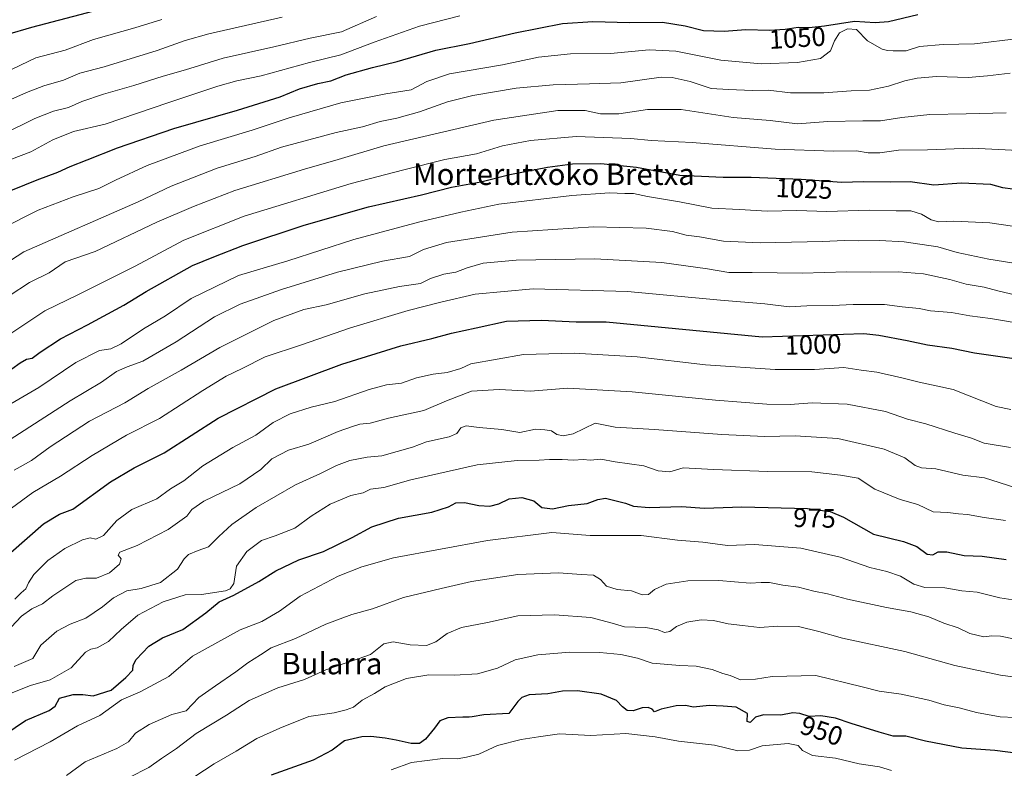
# Model space of a CAD drawing. Units: metres. Extents: x 566359 to 569803, y 4744946 to 4747293.
# Drawn here: x 567583 to 567951, y 4746004 to 4746284 of the extents above; entities that cross this region are included whole.
import ezdxf
from ezdxf.enums import TextEntityAlignment as Align

# ---------------------------------------------------------------- set-up
doc = ezdxf.new("R2010")
doc.units = ezdxf.units.M
doc.header["$MEASUREMENT"] = 0
for name, color, linetype, lineweight in [('Curva de nivel maestra', 30, 'Continuous', 30), ('Curva de nivel normal', 30, 'Continuous', 0), ('Rótulo de curva de nivel directora', 7, 'Continuous', 0), ('Texto cartográfico', 7, 'Continuous', 0)]:
    doc.layers.add(name, color=color, linetype=linetype, lineweight=lineweight)
doc.styles.add('Style-Arial', font='txt')

msp = doc.modelspace()

# ---------------------------------------------------------------- linework, layer by layer
at = {"layer": 'Curva de nivel maestra', "color": 30, "linetype": 'Continuous', "lineweight": 30, "flags": 128}
for points, elevation in [([(567578.68, 4746278.1001), (567587.97, 4746280.9001), (567631.6, 4746292.4301)], 1075), ([(567576.14, 4746218.2701), (567589.9, 4746223.9101), (567597.6, 4746226.7601), (567602.28, 4746228.9101), (567608.62, 4746231.3201), (567619.95, 4746235.8701), (567640.94, 4746243.0401), (567664.61, 4746249.8401), (567680.61, 4746254.8501), (567687.8, 4746257.8201), (567694.66, 4746259.8301), (567699.52, 4746260.8301), (567705.19, 4746263.0901), (567715, 4746265.8401), (567724.2, 4746268.0801), (567738.66, 4746272.3001), (567751.25, 4746274.7401), (567768.2, 4746278.7501), (567785.9, 4746282.2001), (567797.17, 4746282.9501), (567810.91, 4746282.6301), (567823.17, 4746282.7201), (567831.62, 4746281.3801), (567838.48, 4746279.5701), (567846.19, 4746279.4101), (567854.3, 4746279.9901), (567863.09, 4746279.7401), (567868.95, 4746280.1001), (567873.75, 4746280.9101), (567877.91, 4746280.7201), (567883.58, 4746281.3501), (567894.81, 4746283.1501), (567902.5, 4746282.5901), (567907.46, 4746282.9901), (567918.46, 4746285.6501)], 1050), ([(567577.4, 4746151.1301), (567583.62, 4746155.6501), (567585.96, 4746156.9101), (567588.02, 4746157.2901), (567591.1, 4746159.5901), (567598.61, 4746164.5901), (567608.75, 4746169.7701), (567622.21, 4746177.1701), (567630.61, 4746182.2401), (567647.94, 4746191.8901), (567655.88, 4746195.1401), (567666.68, 4746199.3801), (567689.54, 4746206.9401), (567713.52, 4746213.8201), (567733.28, 4746218.2401), (567744.52, 4746221.1501), (567755.42, 4746223.1801), (567766.22, 4746225.8801), (567780.25, 4746228.6001), (567789.61, 4746229.8301), (567800.15, 4746230.0201), (567813.44, 4746228.6501), (567829.6, 4746225.6001), (567845.87, 4746224.9001), (567856.21, 4746224.8801), (567874.91, 4746224.1901), (567890.04, 4746222.9701), (567898.06, 4746223.3201), (567908.41, 4746223.0901), (567915.53, 4746223.2101), (567924.35, 4746222.0201), (567934.7, 4746222.7201), (567945.58, 4746222.2601), (567950, 4746221.0101), (567953.85, 4746220.4901)], 1025), ([(567573.95, 4746079.4401), (567592.28, 4746095.5401), (567598.28, 4746099.1701), (567603.28, 4746100.9401), (567617.28, 4746111.2001), (567626.12, 4746116.3701), (567637.3, 4746122.0701), (567657.45, 4746134.9801), (567678.94, 4746145.9501), (567703.6, 4746155.1001), (567725.56, 4746161.9801), (567737.1, 4746164.7301), (567744.45, 4746166.6701), (567753.64, 4746168.6101), (567764.98, 4746171.1201), (567778.04, 4746171.5401), (567790.95, 4746170.8801), (567802.2, 4746170.8501), (567860.32, 4746165.3301), (567898.24, 4746166.5801), (567903.9, 4746165.8801), (567914.44, 4746163.9001), (567922.08, 4746162.2901), (567931.11, 4746161.1001), (567939.54, 4746159.3901), (567953.48, 4746157.3701)], 1000), ([(567574.28, 4746014.5501), (567585.62, 4746022.0901), (567594.41, 4746025.8401), (567596.66, 4746027.4901), (567598.25, 4746030.4501), (567603.34, 4746031.8401), (567606.98, 4746031.8201), (567610.77, 4746031.3801), (567617.53, 4746033.4101), (567622.98, 4746038.2201), (567625.6, 4746040.9401), (567625.74, 4746042.7801), (567626.89, 4746044.9001), (567631.63, 4746049.8301), (567636.69, 4746052.9701), (567644.3, 4746056.0401), (567652.9, 4746062.2501), (567657.79, 4746066.4301), (567663.24, 4746068.9101), (567672.61, 4746074.0301), (567678.94, 4746077.9601), (567687.6, 4746082.1501), (567696.74, 4746085.2201), (567707.48, 4746090.4301), (567714.73, 4746094.4401), (567724.74, 4746097.6801), (567737.16, 4746099.8401), (567743.4, 4746101.8601), (567746.08, 4746103.3801), (567749.38, 4746103.4901), (567754.66, 4746102.3301), (567758.84, 4746102.1201), (567762.11, 4746102.9701), (567766.04, 4746104.9101), (567770.68, 4746105.4101), (567775.14, 4746104.1501), (567778.22, 4746101.5701), (567782.13, 4746101.1401), (567788.07, 4746102.3901), (567795.08, 4746103.1201), (567799.05, 4746104.6601), (567801.98, 4746105.1601), (567805.36, 4746104.2001), (567809.45, 4746103.2701), (567812.32, 4746102.1701), (567818.2, 4746101.6501), (567830.33, 4746101.9701), (567838.83, 4746101.4201), (567852.82, 4746101.8401), (567877.26, 4746101.2801), (567885.77, 4746100.1201), (567890.68, 4746098.0301), (567901.9, 4746091.7001), (567913.07, 4746088.9201), (567918, 4746087.0801), (567921.95, 4746084.2001), (567924, 4746083.9201), (567926, 4746085.0601), (567929.31, 4746085.1201), (567935.67, 4746083.7301), (567942.44, 4746083.4701), (567951.4, 4746082.2501)], 975), ([(567960.66, 4746009.1501), (567947.1, 4746010.8801), (567934.9, 4746011.7601), (567921.35, 4746014.3901), (567914.01, 4746016.2401), (567909.21, 4746016.2801), (567904.06, 4746017.7601), (567893.6, 4746020.9601), (567887.69, 4746023.0201), (567882.27, 4746023.9301), (567877.94, 4746023.5801), (567874.41, 4746024.7801), (567871.86, 4746025.0201), (567867.31, 4746024.1301), (567860.91, 4746024.2501), (567857.88, 4746023.4201), (567855.84, 4746021.3501), (567854.73, 4746021.7301), (567854.84, 4746024.7501), (567850.7, 4746027.1101), (567845.87, 4746027.5401), (567840.66, 4746027.7101), (567834.76, 4746027.0601), (567831.74, 4746027.7001), (567828.25, 4746027.6601), (567822.75, 4746026.3101), (567820.18, 4746025.4101), (567819.28, 4746026.3301), (567817.84, 4746027.0201), (567815.59, 4746026.8301), (567812.25, 4746025.7901), (567809.99, 4746025.8501), (567808.31, 4746027.1801), (567806.01, 4746029.6201), (567800.34, 4746032.0201), (567791.51, 4746033.2601), (567785.83, 4746033.1001), (567780.38, 4746032.1201), (567773.5, 4746031.7101), (567770.78, 4746030.7401), (567769.17, 4746029.2501), (567765.92, 4746024.7301), (567756.49, 4746024.2801), (567752.14, 4746023.4901), (567751.1, 4746023.3801), (567748.67, 4746023.4101), (567743.07, 4746023.0801), (567740.11, 4746021.9801), (567738.12, 4746019.3301), (567734.74, 4746015.1201), (567732.55, 4746013.5101), (567729.46, 4746013.5501), (567723.81, 4746014.7901), (567719.78, 4746015.5201), (567714.34, 4746016.1701), (567711, 4746015.9801), (567704.6, 4746014.5101), (567699.93, 4746011.0901), (567692.92, 4746007.2801), (567677.16, 4746001.7801)], 950)]:
    msp.add_lwpolyline(points, dxfattribs=dict(at, elevation=elevation))
at = {"layer": 'Curva de nivel normal', "color": 30, "linetype": 'Continuous', "lineweight": 0, "flags": 128}
for points, elevation in [([(567747.6, 4746285.03), (567732.58, 4746281.21), (567715.7, 4746275.3), (567703.23, 4746270.49), (567691.55, 4746267.72), (567673.45, 4746262.7), (567664.4, 4746260.79), (567657.37, 4746258.82), (567638.99, 4746252.79), (567615.26, 4746244.72), (567603.5, 4746241.87), (567595.84, 4746238.81), (567587.56, 4746234.4), (567576.7, 4746230.2)], 1055), ([(567576.7, 4746252.37), (567585.94, 4746256.53), (567592.4, 4746258.94), (567599.76, 4746261.1), (567605.89, 4746263.67), (567614.88, 4746266.11), (567634.71, 4746272.17), (567645.09, 4746275.91), (567654.01, 4746278.33), (567681.31, 4746284.6)], 1065), ([(567716.48, 4746284.81), (567703.48, 4746279.16), (567691.83, 4746276.72), (567678.27, 4746273.52), (567659.27, 4746269.29), (567645.27, 4746264.93), (567636.94, 4746262.6), (567625.95, 4746259.1), (567614.62, 4746255.91), (567606.62, 4746253.17), (567601.62, 4746250.85), (567596.08, 4746249.5), (567589.12, 4746246.73), (567576.74, 4746240.72)], 1060), ([(567636.48, 4746283.76), (567626.31, 4746280.56), (567610.94, 4746276.21), (567600.33, 4746272.28), (567589.49, 4746269.44), (567577.76, 4746263.79)], 1070), ([(567956.09, 4746276.62), (567939.6, 4746274.68), (567927.9, 4746274.44), (567919, 4746273.62), (567914.06, 4746272.08), (567909.22, 4746272.01), (567907.15, 4746272.15), (567905.19, 4746272.69), (567899.63, 4746275.71), (567895.53, 4746280), (567892.17, 4746280.27), (567889.25, 4746278.74), (567887.39, 4746275.77), (567885.86, 4746272), (567882.16, 4746269.19), (567873.5, 4746267.63), (567860.01, 4746267.14), (567844.89, 4746268.6), (567828.16, 4746271.96), (567818.18, 4746272.36), (567803.76, 4746271.04), (567788.92, 4746270.9), (567776.98, 4746269.64), (567763.48, 4746266.84), (567743.72, 4746263.47), (567735.26, 4746260.62), (567729.39, 4746257.47), (567719.96, 4746256), (567703.19, 4746252.67), (567683.94, 4746247.05), (567670.08, 4746242.41), (567650.74, 4746236.55), (567631.03, 4746229.3), (567619.18, 4746223.77), (567612.95, 4746220.6), (567603.38, 4746217.5), (567590.36, 4746212.53), (567576.72, 4746205.75)], 1045), ([(567952.9, 4746263.71), (567944.4, 4746262.65), (567937.25, 4746262.13), (567925.4, 4746262.4), (567918.23, 4746261.88), (567913.53, 4746260.82), (567907.44, 4746258.81), (567900.35, 4746257.35), (567893.52, 4746257.06), (567883.31, 4746256.33), (567870.91, 4746256.32), (567862.58, 4746257.31), (567856.72, 4746257.26), (567847.81, 4746257.56), (567841.36, 4746257.98), (567833.5, 4746260.61), (567826.82, 4746262.09), (567822.64, 4746262.16), (567807.69, 4746260.06), (567795.93, 4746259.68), (567782.4, 4746259.38), (567768.62, 4746258.04), (567752.4, 4746255.39), (567742.96, 4746252.97), (567732.56, 4746249.27), (567724.1, 4746246.9), (567717.89, 4746245.6), (567711.26, 4746243.68), (567701.45, 4746241.57), (567681.1, 4746236.04), (567671.22, 4746232.66), (567657.06, 4746228.19), (567639.93, 4746221.47), (567627.59, 4746215.66), (567584.97, 4746197.04), (567567.4, 4746185.7)], 1040), ([(567951.43, 4746248.88), (567936.52, 4746248.46), (567922.88, 4746248.3), (567912.42, 4746247.2), (567904.5, 4746245.97), (567897.9, 4746245.95), (567884.84, 4746245.61), (567873.57, 4746244.84), (567863.34, 4746246.05), (567849.51, 4746247.14), (567830.15, 4746250.18), (567817.59, 4746250.08), (567806.92, 4746248.52), (567800.1, 4746248.52), (567794.31, 4746249.73), (567784.1, 4746249.75), (567760.26, 4746246.16), (567719.26, 4746236.54), (567702.26, 4746231.44), (567689.6, 4746227.86), (567663.61, 4746219.88), (567648.27, 4746213.96), (567634.59, 4746208.08), (567611.54, 4746197.19), (567600.43, 4746193.25), (567594.42, 4746189.25), (567587.06, 4746185.6), (567579.44, 4746180.63)], 1035), ([(567955.9, 4746234.82), (567938.66, 4746235.67), (567921.98, 4746235.04), (567911.21, 4746234.96), (567904.31, 4746233.94), (567899.9, 4746233.99), (567895.5, 4746234.66), (567886.94, 4746234.59), (567865.17, 4746235.35), (567834.24, 4746237.82), (567819.02, 4746238.54), (567811.33, 4746239.32), (567791, 4746240.09), (567773.96, 4746238.62), (567763.53, 4746236.57), (567753.78, 4746233.64), (567741.98, 4746231.42), (567726.75, 4746227.66), (567707, 4746222.52), (567667.13, 4746210.35), (567644.66, 4746201.33), (567626.47, 4746191.67), (567605.37, 4746181.07), (567592.85, 4746174.98), (567577.09, 4746164.54)], 1030), ([(567957.91, 4746205.95), (567945.23, 4746207.88), (567931.9, 4746208.52), (567926.18, 4746208.24), (567923.37, 4746208.96), (567919.85, 4746211.06), (567915.77, 4746212.38), (567910.37, 4746212.35), (567900.24, 4746212.6), (567884.45, 4746212.12), (567873.32, 4746212.48), (567862.23, 4746212.23), (567851.9, 4746212.78), (567841.55, 4746213.37), (567829.57, 4746215.63), (567817.62, 4746217.7), (567812.34, 4746218.82), (567809.14, 4746218.8), (567803.36, 4746219.02), (567789.41, 4746218.07), (567762.19, 4746214.84), (567747.98, 4746211.82), (567732.65, 4746208.26), (567708.02, 4746201.64), (567683.38, 4746193.62), (567665.07, 4746188.14), (567647.35, 4746179.64), (567637.79, 4746173.2), (567629.61, 4746168.34), (567621.25, 4746162.68), (567617.46, 4746160.88), (567613.18, 4746160.17), (567604.42, 4746155.68), (567590.58, 4746146.38), (567580.11, 4746140.28)], 1020), ([(567962.09, 4746191.59), (567944.92, 4746194.27), (567933.16, 4746196.72), (567925.93, 4746198.91), (567913.36, 4746200.71), (567904.25, 4746201.26), (567896.43, 4746201.08), (567890.97, 4746201.3), (567882.98, 4746200.85), (567859.57, 4746200.33), (567845.92, 4746200.98), (567836.98, 4746202.61), (567831.96, 4746203.29), (567826.95, 4746204.6), (567817.16, 4746205.82), (567797.4, 4746206.4), (567767.09, 4746204.41), (567742.6, 4746200.46), (567734.08, 4746197.94), (567728.87, 4746195.28), (567718.75, 4746193.56), (567701.93, 4746189.43), (567681.1, 4746183), (567665.61, 4746177.51), (567656.14, 4746172.76), (567641.75, 4746163.47), (567629.36, 4746156.19), (567623.48, 4746154.12), (567619.5, 4746152.32), (567613.95, 4746148.45), (567602.28, 4746141.46), (567573.78, 4746123.17)], 1015), ([(567955.15, 4746180.84), (567948.3, 4746182.5), (567943.17, 4746183.88), (567936.5, 4746184.92), (567930.32, 4746186.65), (567920.6, 4746188.78), (567911.26, 4746189.62), (567900.9, 4746189.4), (567891.91, 4746189.52), (567875.24, 4746189.01), (567856.59, 4746189.34), (567847.98, 4746189.37), (567839.93, 4746190.74), (567822.92, 4746193.04), (567797.92, 4746194.46), (567768.59, 4746193.92), (567756.26, 4746192.83), (567750.31, 4746191.1), (567746.11, 4746189.48), (567741.67, 4746188.72), (567736.7, 4746187.03), (567732.96, 4746185.18), (567725.08, 4746184.13), (567712.2, 4746181.39), (567697.75, 4746177.29), (567689.42, 4746175.5), (567678.22, 4746171.35), (567658.09, 4746161.3), (567643.61, 4746152.88), (567631.28, 4746146.04), (567622.62, 4746140.73), (567609.4, 4746133.82), (567594.79, 4746124.23), (567587.84, 4746119.12), (567581.31, 4746115.56)], 1010), ([(567959.56, 4746169.83), (567945.56, 4746172.13), (567937.83, 4746173.12), (567931.02, 4746174.38), (567923.18, 4746175.04), (567918.9, 4746175.84), (567912.57, 4746176.52), (567905.99, 4746177.33), (567894.26, 4746177.37), (567886.6, 4746176.96), (567877.09, 4746176.85), (567870.38, 4746176.56), (567861.35, 4746177.61), (567844.84, 4746179), (567810.08, 4746182.21), (567774.9, 4746183.17), (567753.26, 4746181.22), (567740.46, 4746178.18), (567728.29, 4746175.11), (567706.82, 4746168.64), (567688.53, 4746162.36), (567674.94, 4746157.83), (567666.4, 4746153.51), (567660.46, 4746150.6), (567651.74, 4746145.27), (567635.61, 4746134.81), (567623.3, 4746128.56), (567610.45, 4746121), (567598.7, 4746113.34), (567588.33, 4746107.23), (567580.4, 4746101.34)], 1005), ([(567953.12, 4746138.14), (567947.68, 4746139.27), (567931.67, 4746145.62), (567918.96, 4746148.36), (567912.47, 4746150.01), (567903.16, 4746152.06), (567897.28, 4746152.82), (567890.84, 4746153.9), (567879.91, 4746153.13), (567865.17, 4746153.1), (567839.28, 4746154.87), (567813.72, 4746157.79), (567790.21, 4746159.23), (567771.3, 4746158.72), (567751.73, 4746155.21), (567748, 4746153.45), (567742.83, 4746151.94), (567737.6, 4746151.38), (567731.46, 4746150.01), (567725.81, 4746148.01), (567720.26, 4746147.34), (567713.83, 4746145.65), (567700.92, 4746141.18), (567692.08, 4746139.02), (567684.33, 4746136.6), (567677.94, 4746133.29), (567671.56, 4746128.66), (567662.87, 4746124), (567651.75, 4746117.22), (567644.66, 4746111.6), (567639.67, 4746108.59), (567634.52, 4746104.84), (567625.28, 4746100.85), (567619.62, 4746096.82), (567614.62, 4746091.14), (567611.88, 4746089.85), (567609.68, 4746090.32), (567606.88, 4746089.57), (567600.28, 4746086.26), (567593.95, 4746081.87), (567588.72, 4746076.57), (567586.7, 4746073.5), (567585.75, 4746071.23), (567583.91, 4746069.72), (567581.66, 4746067.35)], 995), ([(567952.96, 4746123.98), (567943.15, 4746125.67), (567938.47, 4746127.49), (567932.22, 4746129.36), (567921.37, 4746132.86), (567914.61, 4746134.52), (567906.36, 4746137.46), (567892.02, 4746140.14), (567879.01, 4746140.71), (567870.86, 4746140.04), (567862.06, 4746140.12), (567842.91, 4746141.67), (567811.9, 4746144.81), (567787.83, 4746146.12), (567773.9, 4746145.06), (567762.26, 4746145.66), (567751.93, 4746145.02), (567742.6, 4746141.47), (567734.11, 4746137.77), (567720.98, 4746135), (567714.11, 4746133.12), (567710.26, 4746132.72), (567707.59, 4746131.87), (567702.24, 4746129.98), (567691.26, 4746125.31), (567683.74, 4746122.97), (567677.46, 4746119.72), (567673.31, 4746115.81), (567665.48, 4746110.45), (567652.13, 4746103.93), (567647.61, 4746100.93), (567645.78, 4746098.39), (567638.76, 4746093.35), (567627.23, 4746087.39), (567620.76, 4746085), (567620.17, 4746083.8), (567621.25, 4746082.48), (567620.68, 4746080.53), (567616.91, 4746077.22), (567612.13, 4746075.19), (567608.06, 4746075.29), (567604.41, 4746074.41), (567595.8, 4746068.68), (567591.91, 4746065.61), (567587.95, 4746063.76), (567584.12, 4746061.01), (567580.29, 4746056.95)], 990), ([(567954.63, 4746109.1), (567943.24, 4746112.66), (567935.22, 4746113.72), (567925.13, 4746116.02), (567919.82, 4746116.47), (567917.41, 4746117.34), (567913.62, 4746120.16), (567905.83, 4746123.36), (567888.58, 4746127.37), (567872.69, 4746128.4), (567861.19, 4746128.12), (567845.31, 4746128.91), (567820.17, 4746130.78), (567805.55, 4746131.64), (567798.03, 4746133.03), (567789.88, 4746129.1), (567786.2, 4746128.37), (567783.73, 4746128.89), (567781.78, 4746130.2), (567779.3, 4746130.57), (567775.81, 4746130.81), (567769.97, 4746129.66), (567763.25, 4746130.75), (567754.85, 4746131.48), (567749.95, 4746132.15), (567747.92, 4746131.4), (567746.42, 4746129.28), (567743.57, 4746128.05), (567735.16, 4746126.17), (567729.93, 4746124.1), (567718.55, 4746120.87), (567713.07, 4746120.36), (567706.55, 4746119.2), (567701.6, 4746117.34), (567695.6, 4746114.27), (567686.29, 4746110.06), (567671.68, 4746101.68), (567662.57, 4746095.32), (567657.71, 4746090.82), (567653.88, 4746086.9), (567649.94, 4746085.54), (567646.42, 4746084.04), (567644.73, 4746082.42), (567642.28, 4746078.6), (567635.89, 4746073.63), (567628.7, 4746071.4), (567623.44, 4746070.47), (567618.4, 4746067.95), (567614.31, 4746064.58), (567608.12, 4746060.36), (567602.28, 4746058.04), (567597.28, 4746055.47), (567591.28, 4746050.2), (567588.28, 4746045.28), (567581.42, 4746042.27)], 985), ([(567951.11, 4746096.81), (567943.19, 4746097.88), (567936.9, 4746098.95), (567933.62, 4746099.25), (567929.61, 4746099.78), (567924.13, 4746100.03), (567918.38, 4746102.74), (567911.89, 4746104.59), (567902.42, 4746108.44), (567896.16, 4746112.52), (567889.55, 4746113.64), (567878.95, 4746114.9), (567862.5, 4746115.06), (567842.23, 4746115.8), (567830.94, 4746116.39), (567825.94, 4746114.98), (567821.59, 4746115.24), (567816.19, 4746117.2), (567805.5, 4746118.7), (567800.23, 4746119.66), (567796.25, 4746119.25), (567793.59, 4746119.59), (567789.95, 4746119.24), (567785.72, 4746119.56), (567781.09, 4746119.58), (567777.15, 4746119.26), (567769.01, 4746119.21), (567754.03, 4746117.5), (567729.26, 4746111.91), (567719.27, 4746109.12), (567714.28, 4746108.5), (567711.56, 4746107.13), (567706.92, 4746106.07), (567699.19, 4746102.8), (567692.2, 4746098.33), (567686.02, 4746093.86), (567678.71, 4746090.99), (567673.61, 4746089.32), (567668.2, 4746085.22), (567664.32, 4746079.73), (567663.35, 4746073.2), (567661.95, 4746071.32), (567660.2, 4746070.57), (567651.27, 4746069.14), (567645.19, 4746069.09), (567636.95, 4746066.4), (567627.5, 4746061.48), (567621.28, 4746056.14), (567616.57, 4746051.58), (567612.36, 4746049.2), (567609.95, 4746048.76), (567607.95, 4746047.58), (567602.62, 4746041.79), (567594.75, 4746037.33), (567587.49, 4746035.14), (567577.75, 4746031.39)], 980), ([(567960.34, 4746066.2), (567948.98, 4746067.88), (567940.53, 4746069.98), (567934.86, 4746070.49), (567928.45, 4746071.58), (567921, 4746071.78), (567916.94, 4746073), (567911.99, 4746076.04), (567906.83, 4746077.78), (567900.47, 4746079.23), (567889.51, 4746083.12), (567874.8, 4746086.5), (567857.46, 4746087.8), (567847.42, 4746087.46), (567838.23, 4746088.66), (567828.73, 4746089.42), (567815.19, 4746091.2), (567796.15, 4746091.16), (567781.92, 4746092.35), (567757.97, 4746089.29), (567722.91, 4746082.8), (567711.01, 4746079.42), (567702.26, 4746075.95), (567688.06, 4746068.53), (567680.35, 4746062.91), (567673.78, 4746059.12), (567665.65, 4746055.94), (567647.94, 4746046.08), (567639.11, 4746038.56), (567628.3, 4746032.83), (567621.34, 4746029.82), (567613.34, 4746023.95), (567604.93, 4746020.17), (567594.77, 4746014.2), (567581.48, 4746007.3)], 970), ([(567954.73, 4746052.44), (567949.22, 4746053.65), (567946.06, 4746053.7), (567943.1, 4746053.3), (567937.84, 4746054.55), (567933.46, 4746056.72), (567928.07, 4746058.51), (567922.59, 4746060.82), (567915.88, 4746062.71), (567906.78, 4746064.27), (567892.17, 4746067.39), (567884.76, 4746069.44), (567879.7, 4746070.4), (567873.91, 4746071.94), (567868.05, 4746072.68), (567863.14, 4746073.57), (567860.05, 4746073.63), (567855.91, 4746073.38), (567844.24, 4746074.41), (567832.58, 4746074.22), (567824.58, 4746073), (567820.25, 4746071.06), (567817.92, 4746069.13), (567815.59, 4746068.98), (567811.59, 4746070.5), (567806.25, 4746070.97), (567802.29, 4746072.31), (567800.04, 4746074.76), (567797.42, 4746076.39), (567792.84, 4746076.63), (567784.5, 4746077.29), (567769.28, 4746076.56), (567751.93, 4746074.02), (567740.6, 4746071.42), (567726.63, 4746067.98), (567715.08, 4746063.83), (567707.3, 4746061.68), (567697.6, 4746058.1), (567686.27, 4746052.78), (567677.27, 4746049.2), (567673.27, 4746046.67), (567668.48, 4746043.65), (567664.08, 4746040.31), (567656.48, 4746035.12), (567650.27, 4746030.75), (567645.57, 4746025.7), (567640.13, 4746024.43), (567635.94, 4746022.55), (567631.74, 4746020.58), (567626.65, 4746017.37), (567623.95, 4746014.2), (567619.62, 4746011.63), (567607.85, 4746006.75), (567600.9, 4746001.66)], 965), ([(567962.23, 4746037.36), (567949.23, 4746039.04), (567932.23, 4746042.66), (567913.57, 4746047.83), (567890.29, 4746052.89), (567881.45, 4746055.36), (567873.96, 4746057.19), (567866.17, 4746057.36), (567859.42, 4746056.87), (567853.06, 4746057.57), (567847.72, 4746058.16), (567842.24, 4746059.44), (567837.56, 4746059.64), (567832.23, 4746058.8), (567828.45, 4746057.18), (567825.98, 4746055.36), (567823.92, 4746054.91), (567821.6, 4746056), (567816.94, 4746056.81), (567809.04, 4746057.04), (567804.46, 4746058.47), (567796.5, 4746060.51), (567782.95, 4746061.62), (567769.28, 4746061.21), (567757.93, 4746058.76), (567748.21, 4746056.86), (567742.81, 4746054.6), (567738.65, 4746051.45), (567735.18, 4746050.15), (567729.01, 4746050.33), (567722.78, 4746051.44), (567719.26, 4746050.7), (567714.26, 4746046.79), (567709.62, 4746045.1), (567704.03, 4746043.22), (567697.62, 4746041.07), (567689.64, 4746037.41), (567679.73, 4746034.38), (567668.97, 4746029.61), (567660.61, 4746024.12), (567649.27, 4746017.26), (567641.94, 4746011.74), (567636.27, 4746007.98), (567631.62, 4746004.56), (567624.28, 4746000.88)], 960), ([(567960.29, 4746022.97), (567949.15, 4746023.56), (567940.34, 4746025.06), (567933.91, 4746026.84), (567928.23, 4746027.99), (567922.48, 4746029.7), (567912.19, 4746031.99), (567904.02, 4746033.03), (567897.72, 4746034.65), (567880.35, 4746038.87), (567864.13, 4746038.57), (567857.9, 4746037.52), (567852.3, 4746037.27), (567848.49, 4746038.88), (567845.68, 4746039.62), (567841.72, 4746041.15), (567835.8, 4746042.42), (567829.64, 4746042.7), (567819.35, 4746043.59), (567813.91, 4746045.36), (567807.66, 4746046.78), (567799.82, 4746047.51), (567788.58, 4746047.58), (567776.72, 4746046.68), (567768.26, 4746044.82), (567761.67, 4746041.61), (567754.2, 4746039.6), (567745.6, 4746039.04), (567736.06, 4746039.15), (567727.67, 4746037.78), (567719.73, 4746034.72), (567715.75, 4746032.22), (567711.22, 4746029.7), (567707.98, 4746027.1), (567705.18, 4746026.09), (567700.76, 4746024.94), (567691.32, 4746023.62), (567680.44, 4746019.26), (567671.91, 4746015.44), (567664.11, 4746010.68), (567655.95, 4746005.98), (567645.11, 4745998.92)], 955), ([(567908.61, 4746003.53), (567904.08, 4746004.82), (567896.53, 4746005.99), (567887.69, 4746008.11), (567879.1, 4746009.07), (567875.36, 4746010.91), (567873.77, 4746012.79), (567870.02, 4746013.59), (567860.36, 4746012.74), (567855.69, 4746011.03), (567851.24, 4746010.8), (567842.58, 4746012.9), (567829.16, 4746014.42), (567820.45, 4746016.01), (567809.48, 4746017.33), (567796.42, 4746016.58), (567784.75, 4746017.17), (567776.9, 4746016.09), (567770.42, 4746015), (567761.64, 4746012.75), (567754.69, 4746009.59), (567750.04, 4746008.46), (567746.6, 4746007.89), (567741.31, 4746007.99), (567729.51, 4746006.52), (567721.94, 4746003.72)], 945)]:
    msp.add_lwpolyline(points, dxfattribs=dict(at, elevation=elevation))

# ---------------------------------------------------------------- texts
at = {"layer": 'Rótulo de curva de nivel directora', "color": 7, "linetype": 'Continuous', "lineweight": 0, "style": 'Style-Arial'}
for s, rotation, p in [('1050', 3.515563, (567873.4589, 4746276.8456)), ('1025', 357.886708, (567876.0328, 4746220.614)), ('1000', 1.888002, (567879.3575, 4746162.424)), ('975', 358.687338, (567879.8915, 4746097.6904)), ('950', 341.224765, (567882.5572, 4746018.2928))]:
    msp.add_text(s, height=7, rotation=rotation, dxfattribs=at).set_placement(p, align=Align.MIDDLE_CENTER)
at = {"layer": 'Texto cartográfico', "color": 7, "linetype": 'Continuous', "lineweight": 0, "style": 'Style-Arial'}
for s, p in [('Morterutxoko Bretxa', (567782.6535, 4746225.991)), ('Bularra', (567699.905, 4746043.3701))]:
    msp.add_text(s, height=8, dxfattribs=at).set_placement(p, align=Align.MIDDLE_CENTER)

doc.saveas('drawing.dxf')
